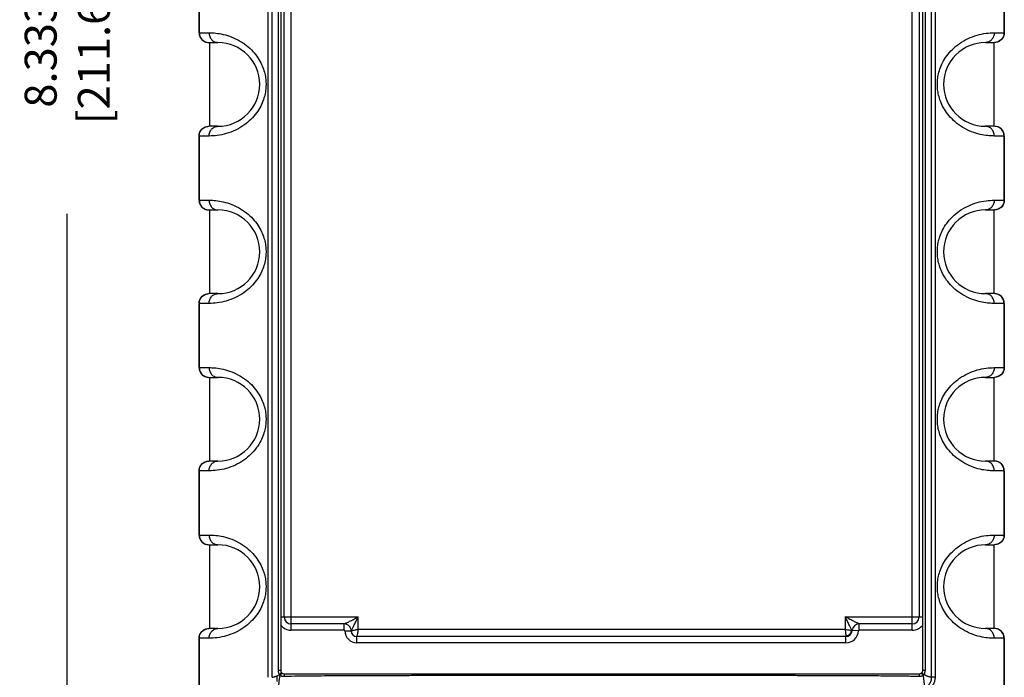
# Model space of a CAD drawing. Units: inches. Extents: x 4.6 to 74.7, y 16.1 to 54.6.
# Drawn here: x 46.5 to 52, y 42.4 to 46.1 of the extents above; entities that cross this region are included whole.
import ezdxf

# ---------------------------------------------------------------- set-up
doc = ezdxf.new("R2010")
doc.units = ezdxf.units.IN
doc.header["$LTSCALE"] = 0.04
doc.header["$MEASUREMENT"] = 0
for name, color, linetype in [('dim', 7, 'Continuous'), ('RUBBERBOOT_DXF_CONTINUOUS_LINE', 7, 'Continuous'), ('TEXT', 7, 'Continuous')]:
    doc.layers.add(name, color=color, linetype=linetype)
doc.styles.get("Standard").update_dxf_attribs({"font": 'romans.shx', "width": 0.8})
doc.dimstyles.get("Standard").update_dxf_attribs({"dimtxt": 0.18, "dimasz": 0.15, "dimexe": 0.108, "dimexo": 0.1225, "dimgap": 0.09, "dimtad": 0, "dimdec": 3, "dimzin": 0, "dimdsep": 46, "dimtxsty": 'Standard', "dimcen": 0.09, "dimadec": 0, "dimazin": 0, "dimtfac": 1, "dimtdec": 3, "dimtofl": 0, "dimtmove": 0, "dimatfit": 3, "dimfxl": 1, "dimtolj": 1, "dimtzin": 0, "dimarcsym": 0})

# ---------------------------------------------------------------- blocks, each defined once
blk = doc.blocks.new('*D81')
at = {"layer": 'TEXT', "color": 0, "lineweight": -2, "transparency": 16777216}
for p, q in [((47.8661, 50.1405), (46.6251, 50.1405)), ((46.7331, 49.9905), (46.7331, 46.9381)), ((46.7331, 41.9571), (46.7331, 45.0095)), ((47.8363, 41.8071), (46.6251, 41.8071))]:
    blk.add_line(p, q, dxfattribs=at)
at = {"layer": 'TEXT', "color": 0, "transparency": 16777216}
for points in [[(46.7081, 49.9905), (46.7581, 49.9905), (46.7331, 50.1405)], [(46.7081, 41.9571), (46.7581, 41.9571), (46.7331, 41.8071)]]:
    blk.add_solid(points, dxfattribs=at)
at = {"layer": 'TEXT', "color": 0, "transparency": 16777216, "insert": (46.7331, 45.9738), "char_height": 0.18, "attachment_point": 5, "rotation": 90}
blk.add_mtext('\\A1;8.333" [211.67]', dxfattribs=at)

msp = doc.modelspace()

# ---------------------------------------------------------------- linework, layer by layer
at = {"layer": 'dim'}
msp.add_line((47.9176, 42.3697), (47.9176, 42.4006), dxfattribs=at)
at = {"layer": 'RUBBERBOOT_DXF_CONTINUOUS_LINE', "color": 7, "linetype": 'Continuous'}
for p, q in [((47.4767, 49.8038), (47.4767, 46.0317)), ((52.02, 46.0317), (52.02, 49.8038)), ((47.9373, 49.5199), (47.9373, 42.4333)), ((51.5594, 42.4333), (51.5594, 49.5199)), ((47.957, 42.7345), (47.957, 49.2187)), ((51.5397, 49.2187), (51.5397, 42.7345)), ((47.5318, 45.9766), (47.583, 45.9766)), ((47.5358, 45.9766), (47.5358, 45.5042)), ((51.9137, 45.9766), (51.9648, 45.9766)), ((51.9609, 45.9766), (51.9609, 45.5042)), ((47.583, 45.5042), (47.5318, 45.5042)), ((51.9648, 45.5042), (51.9137, 45.5042)), ((47.4767, 45.449), (47.4767, 45.0868)), ((52.02, 45.0868), (52.02, 45.449)), ((47.5318, 45.0317), (47.583, 45.0317)), ((47.5358, 45.0317), (47.5358, 44.5593)), ((51.9137, 45.0317), (51.9648, 45.0317)), ((51.9609, 45.0317), (51.9609, 44.5593)), ((47.583, 44.5593), (47.5318, 44.5593)), ((51.9648, 44.5593), (51.9137, 44.5593)), ((47.4767, 44.5042), (47.4767, 44.1419)), ((52.02, 44.1419), (52.02, 44.5042)), ((47.5318, 44.0868), (47.583, 44.0868)), ((47.5358, 44.0868), (47.5358, 43.6144)), ((51.9137, 44.0868), (51.9648, 44.0868)), ((51.9609, 44.0868), (51.9609, 43.6144)), ((47.583, 43.6144), (47.5318, 43.6144)), ((51.9648, 43.6144), (51.9137, 43.6144)), ((47.4767, 43.5593), (47.4767, 43.1971)), ((52.02, 43.1971), (52.02, 43.5593)), ((47.5318, 43.142), (47.583, 43.142)), ((47.5358, 43.142), (47.5358, 42.6695)), ((51.9137, 43.142), (51.9648, 43.142)), ((51.9609, 43.142), (51.9609, 42.6695)), ((47.583, 42.6695), (47.5318, 42.6695)), ((48.2956, 42.6951), (47.9964, 42.6951)), ((51.5003, 42.6951), (51.2011, 42.6951)), ((51.9648, 42.6695), (51.9137, 42.6695)), ((47.4767, 42.6144), (47.4767, 42.1494)), ((51.1264, 42.6242), (48.3665, 42.6242)), ((52.02, 42.1494), (52.02, 42.6144)), ((47.957, 42.4136), (51.5397, 42.4136))]:
    msp.add_line(p, q, dxfattribs=at)
at = {"layer": 'RUBBERBOOT_DXF_CONTINUOUS_LINE', "color": 9, "linetype": 'Continuous'}
for p, q in [((47.4771, 46.0317), (47.4771, 49.8034)), ((52.0196, 49.8034), (52.0196, 46.0317)), ((47.8671, 42.394), (47.8671, 49.5592)), ((47.8894, 42.394), (47.8894, 49.5592)), ((51.6073, 49.5592), (51.6073, 42.394)), ((51.6296, 49.5592), (51.6296, 42.394)), ((47.9222, 49.5194), (47.9222, 42.4333)), ((51.5745, 42.4338), (51.5745, 49.5199)), ((47.9964, 42.6597), (47.9964, 49.2935)), ((51.5003, 42.6597), (51.5003, 49.2935)), ((47.4767, 46.0317), (47.5331, 46.0317)), ((47.4771, 46.0317), (47.4813, 46.0106)), ((47.4813, 46.0106), (47.4932, 45.9927)), ((51.9635, 46.0317), (52.02, 46.0317)), ((52.0154, 46.0106), (52.0035, 45.9927)), ((52.0196, 46.0317), (52.0154, 46.0106)), ((47.4932, 45.9927), (47.5111, 45.9808)), ((47.5111, 45.9808), (47.5321, 45.9766)), ((51.9856, 45.9808), (51.9645, 45.9766)), ((52.0035, 45.9927), (51.9856, 45.9808)), ((47.4932, 45.488), (47.5111, 45.5)), ((47.5111, 45.5), (47.5321, 45.5042)), ((51.9856, 45.5), (51.9645, 45.5042)), ((52.0035, 45.488), (51.9856, 45.5)), ((47.5331, 45.449), (47.4767, 45.449)), ((47.4771, 45.449), (47.4813, 45.4701)), ((47.4771, 45.0868), (47.4771, 45.449)), ((47.4813, 45.4701), (47.4932, 45.488)), ((52.02, 45.449), (51.9635, 45.449)), ((52.0154, 45.4701), (52.0035, 45.488)), ((52.0196, 45.449), (52.0154, 45.4701)), ((52.0196, 45.449), (52.0196, 45.0868)), ((47.4767, 45.0868), (47.5331, 45.0868)), ((47.4771, 45.0868), (47.4813, 45.0657)), ((47.4813, 45.0657), (47.4932, 45.0479)), ((51.9635, 45.0868), (52.02, 45.0868)), ((52.0154, 45.0657), (52.0035, 45.0479)), ((52.0196, 45.0868), (52.0154, 45.0657)), ((47.4932, 45.0479), (47.5111, 45.0359)), ((47.5111, 45.0359), (47.5321, 45.0317)), ((51.9856, 45.0359), (51.9645, 45.0317)), ((52.0035, 45.0479), (51.9856, 45.0359)), ((47.4932, 44.5431), (47.5111, 44.5551)), ((47.5111, 44.5551), (47.5321, 44.5593)), ((51.9856, 44.5551), (51.9645, 44.5593)), ((52.0035, 44.5431), (51.9856, 44.5551)), ((47.5331, 44.5042), (47.4767, 44.5042)), ((47.4771, 44.5042), (47.4813, 44.5252)), ((47.4771, 44.1419), (47.4771, 44.5042)), ((47.4813, 44.5252), (47.4932, 44.5431)), ((52.02, 44.5042), (51.9635, 44.5042)), ((52.0154, 44.5252), (52.0035, 44.5431)), ((52.0196, 44.5042), (52.0154, 44.5252)), ((52.0196, 44.5042), (52.0196, 44.1419)), ((47.4767, 44.1419), (47.5331, 44.1419)), ((47.4771, 44.1419), (47.4813, 44.1209)), ((47.4813, 44.1209), (47.4932, 44.103)), ((51.9635, 44.1419), (52.02, 44.1419)), ((52.0154, 44.1209), (52.0035, 44.103)), ((52.0196, 44.1419), (52.0154, 44.1209)), ((47.4932, 44.103), (47.5111, 44.091)), ((47.5111, 44.091), (47.5321, 44.0868)), ((51.9856, 44.091), (51.9645, 44.0868)), ((52.0035, 44.103), (51.9856, 44.091)), ((47.4932, 43.5982), (47.5111, 43.6102)), ((47.5111, 43.6102), (47.5321, 43.6144)), ((51.9856, 43.6102), (51.9645, 43.6144)), ((52.0035, 43.5982), (51.9856, 43.6102)), ((47.5331, 43.5593), (47.4767, 43.5593)), ((47.4771, 43.5593), (47.4813, 43.5804)), ((47.4771, 43.1971), (47.4771, 43.5593)), ((47.4813, 43.5804), (47.4932, 43.5982)), ((52.02, 43.5593), (51.9635, 43.5593)), ((52.0154, 43.5804), (52.0035, 43.5982)), ((52.0196, 43.5593), (52.0154, 43.5804)), ((52.0196, 43.5593), (52.0196, 43.1971)), ((47.4767, 43.1971), (47.5331, 43.1971)), ((47.4771, 43.1971), (47.4813, 43.176)), ((47.4813, 43.176), (47.4932, 43.1581)), ((51.9635, 43.1971), (52.02, 43.1971)), ((52.0154, 43.176), (52.0035, 43.1581)), ((52.0196, 43.1971), (52.0154, 43.176)), ((47.4932, 43.1581), (47.5111, 43.1461)), ((47.5111, 43.1461), (47.5321, 43.142)), ((51.9856, 43.1461), (51.9645, 43.142)), ((52.0035, 43.1581), (51.9856, 43.1461)), ((47.9373, 42.7345), (48.3743, 42.7345)), ((48.3743, 42.6636), (48.3743, 42.7345)), ((51.1224, 42.7345), (51.5594, 42.7345)), ((51.1224, 42.7345), (51.1224, 42.6636)), ((47.4932, 42.6534), (47.5111, 42.6653)), ((47.5111, 42.6653), (47.5321, 42.6695)), ((48.2956, 42.6597), (48.2956, 42.6951)), ((51.2011, 42.6597), (51.2011, 42.6951)), ((51.9856, 42.6653), (51.9645, 42.6695)), ((52.0035, 42.6534), (51.9856, 42.6653)), ((47.5331, 42.6144), (47.4767, 42.6144)), ((47.4771, 42.6144), (47.4813, 42.6355)), ((47.4771, 42.1497), (47.4771, 42.6144)), ((47.4813, 42.6355), (47.4932, 42.6534)), ((48.2956, 42.6597), (47.9964, 42.6597)), ((48.2995, 42.6557), (48.335, 42.6557)), ((48.3665, 42.5888), (48.3665, 42.6242)), ((51.1224, 42.6636), (48.3743, 42.6636)), ((51.1264, 42.5888), (51.1264, 42.6242)), ((51.1972, 42.6559), (51.1618, 42.6578)), ((51.5003, 42.6597), (51.2011, 42.6597)), ((52.02, 42.6144), (51.9635, 42.6144)), ((52.0154, 42.6355), (52.0035, 42.6534)), ((52.0196, 42.6144), (52.0154, 42.6355)), ((52.0196, 42.6144), (52.0196, 42.1497)), ((51.1264, 42.5888), (48.3665, 42.5888)), ((47.9373, 42.4333), (47.9222, 42.4333)), ((51.6296, 42.394), (51.6073, 42.394))]:
    msp.add_line(p, q, dxfattribs=at)
at = {"layer": 'RUBBERBOOT_DXF_CONTINUOUS_LINE', "color": 7, "linetype": 'Continuous'}
for centre, radius, start, end in [((47.583, 45.7404), 0.2362, 270, 90), ((51.9137, 45.7404), 0.2362, 90, 270), ((47.583, 44.7955), 0.2362, 270, 90), ((51.9137, 44.7955), 0.2362, 90, 270), ((47.583, 43.8506), 0.2362, 270, 90), ((51.9137, 43.8506), 0.2362, 90, 270), ((47.583, 42.9057), 0.2362, 270, 90), ((51.9137, 42.9057), 0.2362, 90, 270), ((47.9964, 42.7345), 0.0394, 180, 270), ((51.5003, 42.7345), 0.0394, 270, 0), ((48.2956, 42.6557), 0.0394, 359.9985, 90.0015), ((51.2011, 42.6557), 0.0394, 89.9985, 176.9845), ((48.3665, 42.6557), 0.0315, 180, 270), ((51.1264, 42.6597), 0.0354, 270, 356.983), ((47.957, 42.4333), 0.0197, 180, 270), ((51.5397, 42.4333), 0.0197, 270, 0)]:
    msp.add_arc(centre, radius, start, end, dxfattribs=at)
at = {"layer": 'RUBBERBOOT_DXF_CONTINUOUS_LINE', "color": 9, "linetype": 'Continuous'}
for centre, radius, start, end in [((47.9964, 42.7345), 0.0748, 217.568, 270), ((51.5003, 42.7345), 0.0748, 270, 322.432), ((48.2956, 42.6557), 0.00394, 0, 90), ((48.3665, 42.6557), 0.0669, 180, 270), ((51.1264, 42.6597), 0.0709, 270, 356.983), ((51.2011, 42.6557), 0.00394, 90, 176.983)]:
    msp.add_arc(centre, radius, start, end, dxfattribs=at)
at = {"layer": 'RUBBERBOOT_DXF_CONTINUOUS_LINE', "color": 7, "linetype": 'Continuous'}
for points in [[(47.4767, 46.0317), (47.4775, 46.0245), (47.4792, 46.01), (47.4919, 45.9918), (47.5102, 45.9791), (47.5246, 45.9774), (47.5318, 45.9766)], [(52.02, 46.0317), (52.0192, 46.0245), (52.0175, 46.01), (52.0047, 45.9918), (51.9865, 45.9791), (51.9721, 45.9774), (51.9648, 45.9766)], [(47.4767, 45.449), (47.4775, 45.4563), (47.4792, 45.4707), (47.4919, 45.4889), (47.5102, 45.5017), (47.5246, 45.5033), (47.5318, 45.5042)], [(52.02, 45.449), (52.0192, 45.4563), (52.0175, 45.4707), (52.0047, 45.4889), (51.9865, 45.5017), (51.9721, 45.5033), (51.9648, 45.5042)], [(47.4767, 45.0868), (47.4775, 45.0796), (47.4792, 45.0652), (47.4919, 45.0469), (47.5102, 45.0342), (47.5246, 45.0325), (47.5318, 45.0317)], [(52.02, 45.0868), (52.0192, 45.0796), (52.0175, 45.0652), (52.0047, 45.0469), (51.9865, 45.0342), (51.9721, 45.0325), (51.9648, 45.0317)], [(47.4767, 44.5042), (47.4775, 44.5114), (47.4792, 44.5258), (47.4919, 44.544), (47.5102, 44.5568), (47.5246, 44.5584), (47.5318, 44.5593)], [(52.02, 44.5042), (52.0192, 44.5114), (52.0175, 44.5258), (52.0047, 44.544), (51.9865, 44.5568), (51.9721, 44.5584), (51.9648, 44.5593)], [(47.4767, 44.1419), (47.4775, 44.1347), (47.4792, 44.1203), (47.4919, 44.1021), (47.5102, 44.0893), (47.5246, 44.0877), (47.5318, 44.0868)], [(52.02, 44.1419), (52.0192, 44.1347), (52.0175, 44.1203), (52.0047, 44.1021), (51.9865, 44.0893), (51.9721, 44.0877), (51.9648, 44.0868)], [(47.4767, 43.5593), (47.4775, 43.5665), (47.4792, 43.5809), (47.4919, 43.5992), (47.5102, 43.6119), (47.5246, 43.6136), (47.5318, 43.6144)], [(52.02, 43.5593), (52.0192, 43.5665), (52.0175, 43.5809), (52.0047, 43.5992), (51.9865, 43.6119), (51.9721, 43.6136), (51.9648, 43.6144)], [(47.4767, 43.1971), (47.4775, 43.1898), (47.4792, 43.1754), (47.4919, 43.1572), (47.5102, 43.1444), (47.5246, 43.1428), (47.5318, 43.142)], [(52.02, 43.1971), (52.0192, 43.1898), (52.0175, 43.1754), (52.0047, 43.1572), (51.9865, 43.1444), (51.9721, 43.1428), (51.9648, 43.142)], [(47.4767, 42.6144), (47.4775, 42.6216), (47.4792, 42.6361), (47.4919, 42.6543), (47.5102, 42.667), (47.5246, 42.6687), (47.5318, 42.6695)], [(52.02, 42.6144), (52.0192, 42.6216), (52.0175, 42.6361), (52.0047, 42.6543), (51.9865, 42.667), (51.9721, 42.6687), (51.9648, 42.6695)]]:
    msp.add_open_spline(points, degree=3, knots=[0, 0, 0, 0, 0.02151319, 0.0430256, 0.0645383, 0.08605013, 0.08605013, 0.08605013, 0.08605013], dxfattribs=at)
at = {"layer": 'RUBBERBOOT_DXF_CONTINUOUS_LINE', "color": 9, "linetype": 'Continuous'}
for points, knots in [([(47.5331, 46.0317), (47.543, 46.0315), (47.5657, 46.0309), (47.6047, 46.0253), (47.651, 46.0128), (47.6994, 45.9914), (47.7437, 45.9622), (47.7805, 45.9282), (47.809, 45.8918), (47.8296, 45.855), (47.8432, 45.8195), (47.8512, 45.7858), (47.8548, 45.7532), (47.8544, 45.7209), (47.8499, 45.6877), (47.8405, 45.6528), (47.8249, 45.616), (47.8016, 45.5781), (47.7696, 45.5411), (47.7293, 45.5078), (47.6821, 45.4805), (47.6313, 45.4616), (47.5812, 45.4509), (47.5485, 45.4496), (47.5331, 45.449)], [0, 0, 0, 0, 0.0294259, 0.0683231, 0.1178259, 0.1728421, 0.2263802, 0.2761243, 0.3224817, 0.3645792, 0.4021128, 0.4362332, 0.4683703, 0.5000912, 0.5329907, 0.5685802, 0.608211, 0.6526825, 0.7015116, 0.7540112, 0.809111, 0.8640572, 0.91595, 0.9620717, 0.9620717, 0.9620717, 0.9620717]), ([(47.5331, 46.0317), (47.5339, 46.0245), (47.5353, 46.0103), (47.5466, 45.9921), (47.5631, 45.9792), (47.5764, 45.9774), (47.583, 45.9766)], [0, 0, 0, 0, 0.02143125, 0.04232434, 0.06243175, 0.0819645, 0.0819645, 0.0819645, 0.0819645]), ([(51.9635, 45.449), (51.9537, 45.4493), (51.931, 45.4498), (51.892, 45.4555), (51.8457, 45.4679), (51.7973, 45.4894), (51.753, 45.5185), (51.7162, 45.5525), (51.6877, 45.5889), (51.6671, 45.6257), (51.6535, 45.6612), (51.6454, 45.695), (51.6419, 45.7275), (51.6423, 45.7598), (51.6468, 45.793), (51.6561, 45.8279), (51.6718, 45.8648), (51.6951, 45.9027), (51.7271, 45.9396), (51.7674, 45.973), (51.8146, 46.0002), (51.8654, 46.0191), (51.9155, 46.0299), (51.9482, 46.0311), (51.9635, 46.0317)], [0, 0, 0, 0, 0.0294259, 0.0683231, 0.1178259, 0.1728421, 0.2263802, 0.2761243, 0.3224817, 0.3645792, 0.4021128, 0.4362332, 0.4683703, 0.5000912, 0.5329907, 0.5685802, 0.608211, 0.6526825, 0.7015116, 0.7540112, 0.809111, 0.8640572, 0.91595, 0.9620717, 0.9620717, 0.9620717, 0.9620717]), ([(51.9635, 46.0317), (51.9629, 46.0244), (51.9616, 46.0101), (51.9531, 45.9985), (51.9489, 45.9927)], [0, 0, 0, 0, 0.02143186, 0.04232522, 0.04232522, 0.04232522, 0.04232522]), ([(51.9489, 45.9927), (51.9438, 45.9881), (51.9338, 45.979), (51.9203, 45.9774), (51.9137, 45.9766)], [0, 0, 0, 0, 0.0201072, 0.03963928, 0.03963928, 0.03963928, 0.03963928]), ([(47.5477, 45.488), (47.5528, 45.4926), (47.5629, 45.5018), (47.5764, 45.5034), (47.583, 45.5042)], [0, 0, 0, 0, 0.0201072, 0.03963928, 0.03963928, 0.03963928, 0.03963928]), ([(51.9635, 45.449), (51.9628, 45.4562), (51.9614, 45.4704), (51.9501, 45.4886), (51.9336, 45.5016), (51.9203, 45.5033), (51.9137, 45.5042)], [0, 0, 0, 0, 0.02143125, 0.04232434, 0.06243175, 0.0819645, 0.0819645, 0.0819645, 0.0819645]), ([(47.5331, 45.449), (47.5338, 45.4563), (47.5351, 45.4706), (47.5436, 45.4823), (47.5477, 45.488)], [0, 0, 0, 0, 0.02143186, 0.04232522, 0.04232522, 0.04232522, 0.04232522]), ([(47.5331, 45.0868), (47.543, 45.0866), (47.5657, 45.086), (47.6047, 45.0804), (47.651, 45.068), (47.6994, 45.0465), (47.7437, 45.0174), (47.7805, 44.9834), (47.809, 44.9469), (47.8296, 44.9102), (47.8432, 44.8746), (47.8512, 44.8409), (47.8548, 44.8084), (47.8544, 44.776), (47.8499, 44.7428), (47.8405, 44.7079), (47.8249, 44.6711), (47.8016, 44.6332), (47.7696, 44.5963), (47.7293, 44.5629), (47.6821, 44.5357), (47.6313, 44.5167), (47.5812, 44.506), (47.5485, 44.5047), (47.5331, 44.5042)], [0, 0, 0, 0, 0.0294259, 0.0683231, 0.1178259, 0.1728421, 0.2263802, 0.2761243, 0.3224817, 0.3645792, 0.4021128, 0.4362332, 0.4683703, 0.5000912, 0.5329907, 0.5685802, 0.608211, 0.6526825, 0.7015116, 0.7540112, 0.809111, 0.8640572, 0.91595, 0.9620717, 0.9620717, 0.9620717, 0.9620717]), ([(47.5331, 45.0868), (47.5339, 45.0796), (47.5353, 45.0654), (47.5466, 45.0473), (47.5631, 45.0343), (47.5764, 45.0326), (47.583, 45.0317)], [0, 0, 0, 0, 0.02143125, 0.04232434, 0.06243175, 0.0819645, 0.0819645, 0.0819645, 0.0819645]), ([(51.9635, 44.5042), (51.9537, 44.5044), (51.931, 44.505), (51.892, 44.5106), (51.8457, 44.523), (51.7973, 44.5445), (51.753, 44.5736), (51.7162, 44.6076), (51.6877, 44.644), (51.6671, 44.6808), (51.6535, 44.7163), (51.6454, 44.7501), (51.6419, 44.7826), (51.6423, 44.815), (51.6468, 44.8481), (51.6561, 44.883), (51.6718, 44.9199), (51.6951, 44.9578), (51.7271, 44.9947), (51.7674, 45.0281), (51.8146, 45.0553), (51.8654, 45.0742), (51.9155, 45.085), (51.9482, 45.0862), (51.9635, 45.0868)], [0, 0, 0, 0, 0.0294259, 0.0683231, 0.1178259, 0.1728421, 0.2263802, 0.2761243, 0.3224817, 0.3645792, 0.4021128, 0.4362332, 0.4683703, 0.5000912, 0.5329907, 0.5685802, 0.608211, 0.6526825, 0.7015116, 0.7540112, 0.809111, 0.8640572, 0.91595, 0.9620717, 0.9620717, 0.9620717, 0.9620717]), ([(51.9635, 45.0868), (51.9629, 45.0796), (51.9616, 45.0652), (51.9531, 45.0536), (51.9489, 45.0479)], [0, 0, 0, 0, 0.02143186, 0.04232522, 0.04232522, 0.04232522, 0.04232522]), ([(51.9489, 45.0479), (51.9438, 45.0432), (51.9338, 45.0341), (51.9203, 45.0325), (51.9137, 45.0317)], [0, 0, 0, 0, 0.0201072, 0.03963928, 0.03963928, 0.03963928, 0.03963928]), ([(47.5331, 44.5042), (47.5339, 44.5113), (47.5353, 44.5256), (47.5466, 44.5437), (47.5631, 44.5567), (47.5764, 44.5584), (47.583, 44.5593)], [0, 0, 0, 0, 0.02143186, 0.04232522, 0.06243242, 0.08196451, 0.08196451, 0.08196451, 0.08196451]), ([(51.9635, 44.5042), (51.9628, 44.5113), (51.9614, 44.5256), (51.9501, 44.5437), (51.9336, 44.5567), (51.9203, 44.5584), (51.9137, 44.5593)], [0, 0, 0, 0, 0.02143125, 0.04232434, 0.06243175, 0.0819645, 0.0819645, 0.0819645, 0.0819645]), ([(47.5331, 44.1419), (47.543, 44.1417), (47.5657, 44.1412), (47.6047, 44.1355), (47.651, 44.1231), (47.6994, 44.1016), (47.7437, 44.0725), (47.7805, 44.0385), (47.809, 44.0021), (47.8296, 43.9653), (47.8432, 43.9298), (47.8512, 43.896), (47.8548, 43.8635), (47.8544, 43.8311), (47.8499, 43.798), (47.8405, 43.7631), (47.8249, 43.7262), (47.8016, 43.6883), (47.7696, 43.6514), (47.7293, 43.618), (47.6821, 43.5908), (47.6313, 43.5719), (47.5812, 43.5611), (47.5485, 43.5599), (47.5331, 43.5593)], [0, 0, 0, 0, 0.0294259, 0.0683231, 0.1178259, 0.1728421, 0.2263802, 0.2761243, 0.3224817, 0.3645792, 0.4021128, 0.4362332, 0.4683703, 0.5000912, 0.5329907, 0.5685802, 0.608211, 0.6526825, 0.7015116, 0.7540112, 0.809111, 0.8640572, 0.91595, 0.9620717, 0.9620717, 0.9620717, 0.9620717]), ([(47.5331, 44.1419), (47.5339, 44.1348), (47.5353, 44.1206), (47.5466, 44.1024), (47.5631, 44.0894), (47.5764, 44.0877), (47.583, 44.0868)], [0, 0, 0, 0, 0.02143125, 0.04232434, 0.06243175, 0.0819645, 0.0819645, 0.0819645, 0.0819645]), ([(51.9635, 43.5593), (51.9537, 43.5595), (51.931, 43.5601), (51.892, 43.5657), (51.8457, 43.5781), (51.7973, 43.5996), (51.753, 43.6287), (51.7162, 43.6627), (51.6877, 43.6992), (51.6671, 43.7359), (51.6535, 43.7715), (51.6454, 43.8052), (51.6419, 43.8378), (51.6423, 43.8701), (51.6468, 43.9033), (51.6561, 43.9382), (51.6718, 43.975), (51.6951, 44.0129), (51.7271, 44.0498), (51.7674, 44.0832), (51.8146, 44.1105), (51.8654, 44.1294), (51.9155, 44.1401), (51.9482, 44.1414), (51.9635, 44.1419)], [0, 0, 0, 0, 0.0294259, 0.0683231, 0.1178258, 0.172842, 0.2263801, 0.2761242, 0.3224816, 0.3645792, 0.4021128, 0.4362331, 0.4683703, 0.5000912, 0.5329906, 0.5685802, 0.608211, 0.6526825, 0.7015115, 0.7540112, 0.809111, 0.8640572, 0.91595, 0.9620717, 0.9620717, 0.9620717, 0.9620717]), ([(51.9635, 44.1419), (51.9629, 44.1347), (51.9616, 44.1203), (51.9531, 44.1087), (51.9489, 44.103)], [0, 0, 0, 0, 0.02143186, 0.04232522, 0.04232522, 0.04232522, 0.04232522]), ([(51.9489, 44.103), (51.9438, 44.0983), (51.9338, 44.0892), (51.9203, 44.0876), (51.9137, 44.0868)], [0, 0, 0, 0, 0.0201072, 0.03963928, 0.03963928, 0.03963928, 0.03963928]), ([(47.5477, 43.5982), (47.5528, 43.6029), (47.5629, 43.612), (47.5764, 43.6136), (47.583, 43.6144)], [0, 0, 0, 0, 0.0201072, 0.03963928, 0.03963928, 0.03963928, 0.03963928]), ([(51.9635, 43.5593), (51.9628, 43.5665), (51.9614, 43.5807), (51.9501, 43.5988), (51.9336, 43.6118), (51.9203, 43.6135), (51.9137, 43.6144)], [0, 0, 0, 0, 0.02143125, 0.04232434, 0.06243175, 0.0819645, 0.0819645, 0.0819645, 0.0819645]), ([(47.5331, 43.5593), (47.5338, 43.5665), (47.5351, 43.5809), (47.5436, 43.5925), (47.5477, 43.5982)], [0, 0, 0, 0, 0.02143186, 0.04232522, 0.04232522, 0.04232522, 0.04232522]), ([(47.5331, 43.1971), (47.543, 43.1968), (47.5657, 43.1963), (47.6047, 43.1907), (47.651, 43.1782), (47.6994, 43.1567), (47.7437, 43.1276), (47.7805, 43.0936), (47.809, 43.0572), (47.8296, 43.0204), (47.8432, 42.9849), (47.8512, 42.9511), (47.8548, 42.9186), (47.8544, 42.8863), (47.8499, 42.8531), (47.8405, 42.8182), (47.8249, 42.7813), (47.8016, 42.7434), (47.7696, 42.7065), (47.7293, 42.6731), (47.6821, 42.6459), (47.6313, 42.627), (47.5812, 42.6162), (47.5485, 42.615), (47.5331, 42.6144)], [0, 0, 0, 0, 0.0294259, 0.0683231, 0.1178259, 0.1728421, 0.2263802, 0.2761243, 0.3224817, 0.3645792, 0.4021128, 0.4362332, 0.4683703, 0.5000912, 0.5329907, 0.5685802, 0.608211, 0.6526825, 0.7015116, 0.7540112, 0.809111, 0.8640572, 0.91595, 0.9620717, 0.9620717, 0.9620717, 0.9620717]), ([(47.5331, 43.1971), (47.5339, 43.1899), (47.5353, 43.1757), (47.5466, 43.1575), (47.5631, 43.1445), (47.5764, 43.1428), (47.583, 43.142)], [0, 0, 0, 0, 0.02143125, 0.04232434, 0.06243175, 0.0819645, 0.0819645, 0.0819645, 0.0819645]), ([(51.9635, 42.6144), (51.9537, 42.6146), (51.931, 42.6152), (51.892, 42.6208), (51.8457, 42.6333), (51.7973, 42.6547), (51.753, 42.6839), (51.7162, 42.7179), (51.6877, 42.7543), (51.6671, 42.7911), (51.6535, 42.8266), (51.6454, 42.8603), (51.6419, 42.8929), (51.6423, 42.9252), (51.6468, 42.9584), (51.6561, 42.9933), (51.6718, 43.0301), (51.6951, 43.068), (51.7271, 43.105), (51.7674, 43.1383), (51.8146, 43.1656), (51.8654, 43.1845), (51.9155, 43.1953), (51.9482, 43.1965), (51.9635, 43.1971)], [0, 0, 0, 0, 0.0294259, 0.0683231, 0.1178259, 0.1728421, 0.2263802, 0.2761243, 0.3224817, 0.3645792, 0.4021128, 0.4362332, 0.4683703, 0.5000912, 0.5329907, 0.5685802, 0.608211, 0.6526825, 0.7015116, 0.7540112, 0.809111, 0.8640572, 0.91595, 0.9620717, 0.9620717, 0.9620717, 0.9620717]), ([(51.9635, 43.1971), (51.9629, 43.1898), (51.9616, 43.1755), (51.9531, 43.1638), (51.9489, 43.1581)], [0, 0, 0, 0, 0.02143186, 0.04232522, 0.04232522, 0.04232522, 0.04232522]), ([(51.9489, 43.1581), (51.9438, 43.1535), (51.9338, 43.1443), (51.9203, 43.1427), (51.9137, 43.142)], [0, 0, 0, 0, 0.0201072, 0.03963928, 0.03963928, 0.03963928, 0.03963928]), ([(48.2956, 42.6951), (48.2959, 42.6952), (48.297, 42.6958), (48.2996, 42.6971), (48.304, 42.6993), (48.31, 42.7023), (48.3175, 42.706), (48.3263, 42.7104), (48.3364, 42.7155), (48.3478, 42.7212), (48.3606, 42.7276), (48.3696, 42.7321), (48.3743, 42.7345)], [0, 0, 0, 0, 0.00093012, 0.00384307, 0.00872824, 0.01550718, 0.02397488, 0.03384553, 0.04509999, 0.05783141, 0.07207684, 0.08803397, 0.08803397, 0.08803397, 0.08803397]), ([(48.335, 42.6557), (48.3351, 42.656), (48.3357, 42.6572), (48.337, 42.6598), (48.3391, 42.6641), (48.3421, 42.6701), (48.3459, 42.6776), (48.3503, 42.6864), (48.3554, 42.6965), (48.3611, 42.7079), (48.3675, 42.7207), (48.372, 42.7297), (48.3743, 42.7345)], [0, 0, 0, 0, 0.00093043, 0.00384475, 0.00872753, 0.01550617, 0.02397474, 0.03384607, 0.04510103, 0.0578329, 0.07207883, 0.08803363, 0.08803363, 0.08803363, 0.08803363]), ([(51.2011, 42.6951), (51.2008, 42.6952), (51.1997, 42.6958), (51.1971, 42.6971), (51.1927, 42.6993), (51.1867, 42.7023), (51.1792, 42.706), (51.1704, 42.7104), (51.1603, 42.7155), (51.1489, 42.7212), (51.1361, 42.7276), (51.1271, 42.7321), (51.1224, 42.7345)], [0, 0, 0, 0, 0.00093079, 0.00384512, 0.00872789, 0.01550654, 0.0239751, 0.03384643, 0.04510139, 0.05783327, 0.07207919, 0.088034, 0.088034, 0.088034, 0.088034]), ([(51.1505, 42.6782), (51.1491, 42.6811), (51.1459, 42.6873), (51.141, 42.6973), (51.1354, 42.7085), (51.1291, 42.721), (51.1247, 42.7298), (51.1224, 42.7345)], [0, 0, 0, 0, 0.00977992, 0.0208818, 0.03339553, 0.04735567, 0.06295063, 0.06295063, 0.06295063, 0.06295063]), ([(47.5477, 42.6534), (47.5528, 42.658), (47.5629, 42.6671), (47.5764, 42.6687), (47.583, 42.6695)], [0, 0, 0, 0, 0.0201072, 0.03963928, 0.03963928, 0.03963928, 0.03963928]), ([(51.1597, 42.6599), (51.1589, 42.6614), (51.1571, 42.665), (51.1553, 42.6685), (51.1543, 42.6706)], [0, 0, 0, 0, 0.00510128, 0.01198936, 0.01198936, 0.01198936, 0.01198936]), ([(51.9635, 42.6144), (51.9628, 42.6216), (51.9614, 42.6358), (51.9501, 42.654), (51.9336, 42.6669), (51.9203, 42.6687), (51.9137, 42.6695)], [0, 0, 0, 0, 0.02143125, 0.04232434, 0.06243175, 0.0819645, 0.0819645, 0.0819645, 0.0819645]), ([(47.5331, 42.6144), (47.5338, 42.6217), (47.5351, 42.636), (47.5436, 42.6476), (47.5477, 42.6534)], [0, 0, 0, 0, 0.02143186, 0.04232522, 0.04232522, 0.04232522, 0.04232522]), ([(48.3743, 42.6636), (48.3703, 42.6628), (48.3625, 42.6612), (48.3518, 42.6591), (48.3434, 42.6574), (48.338, 42.6564), (48.3356, 42.6559), (48.335, 42.6557)], [0, 0, 0, 0, 0.01248869, 0.02376209, 0.03262147, 0.03823511, 0.04014962, 0.04014962, 0.04014962, 0.04014962]), ([(48.3743, 42.6636), (48.3735, 42.6595), (48.3719, 42.6518), (48.3699, 42.6411), (48.3681, 42.6327), (48.3671, 42.6273), (48.3666, 42.6249), (48.3665, 42.6242)], [0, 0, 0, 0, 0.01248881, 0.02376149, 0.0326236, 0.03823204, 0.04015064, 0.04015064, 0.04015064, 0.04015064]), ([(51.1236, 42.6516), (51.1239, 42.6479), (51.1246, 42.6414), (51.1254, 42.633), (51.1259, 42.6282), (51.1261, 42.6263)], [0, 0, 0, 0, 0.01099918, 0.01974875, 0.02540943, 0.02540943, 0.02540943, 0.02540943]), ([(51.1261, 42.6263), (51.1261, 42.6259), (51.1262, 42.6252), (51.1263, 42.6245), (51.1264, 42.6242)], [0, 0, 0, 0, 0.001313763, 0.002098178, 0.002098178, 0.002098178, 0.002098178]), ([(51.1344, 42.6624), (51.138, 42.662), (51.1446, 42.6614), (51.153, 42.6605), (51.1578, 42.66), (51.1597, 42.6599)], [0, 0, 0, 0, 0.01099792, 0.01975057, 0.02540994, 0.02540994, 0.02540994, 0.02540994]), ([(51.1597, 42.6599), (51.1599, 42.6596), (51.1604, 42.6591), (51.1612, 42.6584), (51.1616, 42.658), (51.1618, 42.6578)], [0, 0, 0, 0, 0.001064744, 0.002277361, 0.002953678, 0.002953678, 0.002953678, 0.002953678]), ([(47.8894, 42.394), (47.8915, 42.3945), (47.8957, 42.3954), (47.9018, 42.397), (47.9077, 42.3988), (47.9133, 42.4008), (47.9184, 42.4029), (47.9229, 42.405), (47.9268, 42.407), (47.9293, 42.4084), (47.9305, 42.4091)], [0, 0, 0, 0, 0.00636891, 0.01276721, 0.01903068, 0.02500111, 0.03051361, 0.03545462, 0.03986371, 0.04391232, 0.04391232, 0.04391232, 0.04391232]), ([(47.9252, 42.339), (47.9255, 42.3411), (47.9261, 42.3457), (47.927, 42.3527), (47.9278, 42.3602), (47.9286, 42.3679), (47.9294, 42.3755), (47.9303, 42.3828), (47.9312, 42.3894), (47.9322, 42.3952), (47.9333, 42.4003), (47.9341, 42.4035), (47.9345, 42.4049)], [0, 0, 0, 0, 0.0065271, 0.01372698, 0.02136585, 0.02919125, 0.03693306, 0.04431499, 0.0510712, 0.05699397, 0.06210139, 0.06666244, 0.06666244, 0.06666244, 0.06666244]), ([(47.9415, 42.4212), (47.9412, 42.4204), (47.9404, 42.4178), (47.9382, 42.4159), (47.9367, 42.4146)], [0, 0, 0, 0, 0.002423908, 0.008287569, 0.008287569, 0.008287569, 0.008287569]), ([(47.9463, 42.4168), (47.9455, 42.4165), (47.9427, 42.4155), (47.941, 42.4132), (47.9397, 42.4115)], [0, 0, 0, 0, 0.002563838, 0.008582253, 0.008582253, 0.008582253, 0.008582253]), ([(47.9401, 42.4023), (47.9407, 42.4021), (47.9417, 42.4017), (47.9427, 42.4015), (47.943, 42.4013)], [0, 0, 0, 0, 0.001959195, 0.003091016, 0.003091016, 0.003091016, 0.003091016]), ([(47.957, 42.4136), (47.9569, 42.413), (47.9564, 42.4109), (47.9564, 42.4086), (47.9564, 42.407)], [0, 0, 0, 0, 0.001754026, 0.00663251, 0.00663251, 0.00663251, 0.00663251]), ([(47.9574, 42.3999), (47.9839, 42.4007), (48.0347, 42.4022), (48.1105, 42.4026), (48.1873, 42.4034), (48.2701, 42.4039), (48.3606, 42.4043), (48.4587, 42.4047), (48.5647, 42.405), (48.6791, 42.4052), (48.8026, 42.4054), (48.9359, 42.4056), (49.0797, 42.4057), (49.2349, 42.4058), (49.4023, 42.4059), (49.5833, 42.406), (49.775, 42.406), (49.9668, 42.406), (50.1461, 42.4059), (50.3059, 42.4058), (50.4476, 42.4057), (50.5743, 42.4056), (50.6884, 42.4054), (50.7914, 42.4053), (50.8849, 42.4051), (50.9699, 42.4049), (51.0474, 42.4046), (51.1182, 42.4044), (51.1831, 42.4041), (51.2425, 42.4038), (51.2971, 42.4034), (51.3471, 42.4031), (51.3928, 42.4026), (51.4346, 42.4022), (51.4729, 42.4017), (51.5073, 42.401), (51.5291, 42.4003), (51.5392, 42.3999)], [0, 0, 0, 0, 0.079538, 0.152635, 0.227266, 0.310086, 0.400843, 0.498764, 0.604532, 0.718725, 0.841993, 0.975031, 1.118592, 1.273488, 1.440604, 1.62096, 1.816253, 2.015844, 2.196214, 2.35438, 2.495127, 2.621187, 2.734677, 2.83728, 2.930361, 3.015049, 3.09229, 3.162887, 3.227519, 3.286811, 3.341294, 3.391225, 3.436824, 3.478507, 3.516654, 3.551467, 3.581932, 3.581932, 3.581932, 3.581932]), ([(51.5397, 42.4136), (51.5398, 42.413), (51.5402, 42.4109), (51.5403, 42.4086), (51.5403, 42.407)], [0, 0, 0, 0, 0.001755229, 0.006634126, 0.006634126, 0.006634126, 0.006634126]), ([(51.5506, 42.4169), (51.5514, 42.4166), (51.5541, 42.4156), (51.5559, 42.4133), (51.5571, 42.4116)], [0, 0, 0, 0, 0.002508555, 0.008512219, 0.008512219, 0.008512219, 0.008512219]), ([(51.5552, 42.4212), (51.5555, 42.4204), (51.5563, 42.4178), (51.5585, 42.4159), (51.56, 42.4146)], [0, 0, 0, 0, 0.002424253, 0.008288641, 0.008288641, 0.008288641, 0.008288641]), ([(51.5594, 42.4333), (51.56, 42.4333), (51.5625, 42.4334), (51.5649, 42.4334), (51.5667, 42.4334)], [0, 0, 0, 0, 0.001929518, 0.007340076, 0.007340076, 0.007340076, 0.007340076]), ([(51.5715, 42.339), (51.5712, 42.341), (51.5706, 42.3452), (51.5698, 42.3518), (51.569, 42.3587), (51.5683, 42.3657), (51.5676, 42.3727), (51.5668, 42.3795), (51.566, 42.3857), (51.5652, 42.3914), (51.5642, 42.3964), (51.5633, 42.4009), (51.5626, 42.4036), (51.5622, 42.4049)], [0, 0, 0, 0, 0.00613479, 0.01279842, 0.01981013, 0.02697331, 0.03407941, 0.04092143, 0.04730707, 0.05307308, 0.05814103, 0.06260145, 0.06662575, 0.06662575, 0.06662575, 0.06662575]), ([(51.6073, 42.394), (51.6054, 42.3944), (51.6016, 42.3953), (51.5961, 42.3967), (51.5907, 42.3983), (51.5856, 42.4), (51.5809, 42.4018), (51.5766, 42.4037), (51.5728, 42.4055), (51.5694, 42.4073), (51.5673, 42.4085), (51.5662, 42.4091)], [0, 0, 0, 0, 0.00578114, 0.01155957, 0.01721222, 0.0226292, 0.02770587, 0.03235039, 0.03654051, 0.04035694, 0.04391302, 0.04391302, 0.04391302, 0.04391302]), ([(51.6073, 42.394), (51.6073, 42.3888), (51.6073, 42.379), (51.6032, 42.3655), (51.5969, 42.3546), (51.5891, 42.3466), (51.5805, 42.3412), (51.5744, 42.3397), (51.5715, 42.339)], [0, 0, 0, 0, 0.01541574, 0.02936528, 0.04172972, 0.05278019, 0.0626957, 0.07165137, 0.07165137, 0.07165137, 0.07165137]), ([(51.6296, 42.394), (51.6291, 42.3871), (51.6281, 42.3739), (51.6209, 42.3564), (51.6112, 42.3425), (51.5997, 42.3325), (51.5875, 42.3259), (51.579, 42.3239), (51.5749, 42.323)], [0, 0, 0, 0, 0.02075342, 0.03940437, 0.0560217, 0.07105958, 0.08472242, 0.09717676, 0.09717676, 0.09717676, 0.09717676])]:
    msp.add_open_spline(points, degree=3, knots=knots, dxfattribs=at)
for points in [[(51.1543, 42.6706), (51.153, 42.6731), (51.1518, 42.6756), (51.1505, 42.6782)], [(51.1224, 42.6636), (51.1228, 42.6596), (51.1232, 42.6556), (51.1236, 42.6516)], [(51.1224, 42.6636), (51.1264, 42.6632), (51.1304, 42.6628), (51.1344, 42.6624)], [(51.1261, 42.6263), (51.1314, 42.6282), (51.1367, 42.63), (51.142, 42.6319)], [(51.142, 42.6319), (51.146, 42.6359), (51.15, 42.64), (51.1541, 42.644)], [(51.1541, 42.644), (51.1559, 42.6493), (51.1578, 42.6546), (51.1597, 42.6599)], [(47.9222, 42.4333), (47.9224, 42.4307), (47.9227, 42.428), (47.923, 42.4254)], [(47.923, 42.4254), (47.9238, 42.4226), (47.9247, 42.4199), (47.9256, 42.4172)], [(47.9256, 42.4172), (47.9263, 42.4158), (47.9271, 42.4144), (47.9278, 42.413)], [(47.9278, 42.413), (47.9287, 42.4117), (47.9296, 42.4104), (47.9305, 42.4091)], [(47.9367, 42.4146), (47.9346, 42.4128), (47.9325, 42.4109), (47.9305, 42.4091)], [(47.9305, 42.4091), (47.9311, 42.4084), (47.9318, 42.4078), (47.9325, 42.4071)], [(47.9325, 42.4071), (47.9331, 42.4064), (47.9338, 42.4056), (47.9345, 42.4049)], [(47.9397, 42.4115), (47.938, 42.4093), (47.9362, 42.4071), (47.9345, 42.4049)], [(47.9345, 42.4049), (47.9363, 42.404), (47.9382, 42.4032), (47.9401, 42.4023)], [(47.943, 42.4013), (47.9452, 42.4009), (47.9473, 42.4005), (47.9494, 42.4001)], [(47.9494, 42.4001), (47.9517, 42.4), (47.954, 42.3999), (47.9562, 42.3998)], [(47.9564, 42.407), (47.9564, 42.4046), (47.9563, 42.4022), (47.9562, 42.3998)], [(47.9562, 42.3998), (47.9566, 42.3999), (47.957, 42.3999), (47.9574, 42.3999)], [(51.5392, 42.3999), (51.5396, 42.3999), (51.54, 42.3999), (51.5404, 42.3998)], [(51.5403, 42.407), (51.5403, 42.4046), (51.5404, 42.4022), (51.5404, 42.3998)], [(51.5404, 42.3998), (51.5429, 42.3999), (51.5453, 42.4), (51.5477, 42.4001)], [(51.5477, 42.4001), (51.5501, 42.4007), (51.5526, 42.4012), (51.5551, 42.4018)], [(51.5551, 42.4018), (51.5557, 42.402), (51.5563, 42.4022), (51.5569, 42.4024)], [(51.5569, 42.4024), (51.5587, 42.4032), (51.5605, 42.4041), (51.5622, 42.4049)], [(51.5571, 42.4116), (51.5588, 42.4094), (51.5605, 42.4071), (51.5622, 42.4049)], [(51.56, 42.4146), (51.5621, 42.4128), (51.5642, 42.4109), (51.5662, 42.4091)], [(51.5622, 42.4049), (51.5629, 42.4056), (51.5636, 42.4064), (51.5642, 42.4071)], [(51.5642, 42.4071), (51.5649, 42.4078), (51.5656, 42.4084), (51.5662, 42.4091)], [(51.5662, 42.4091), (51.5673, 42.4106), (51.5683, 42.4121), (51.5693, 42.4136)], [(51.5667, 42.4334), (51.5693, 42.4335), (51.5719, 42.4335), (51.5745, 42.4335)], [(51.5693, 42.4136), (51.5703, 42.416), (51.5714, 42.4183), (51.5725, 42.4207)], [(51.5725, 42.4207), (51.5732, 42.4251), (51.5738, 42.4294), (51.5745, 42.4338)]]:
    msp.add_open_spline(points, degree=3, dxfattribs=at)

# ---------------------------------------------------------------- dimensions: what is measured, and where the dimension line sits
at = {"layer": 'TEXT'}
dim = msp.add_linear_dim(base=(46.7331, 50.1405), p1=(47.9588, 41.8071), p2=(47.9886, 50.1405), angle=90, dimstyle='Standard', override={"dimpost": '"'}, dxfattribs=at)
dim.commit()
dim.dimension.update_dxf_attribs({"geometry": '*D81', "text_midpoint": (46.7331, 45.9738)})

doc.saveas('drawing.dxf')
